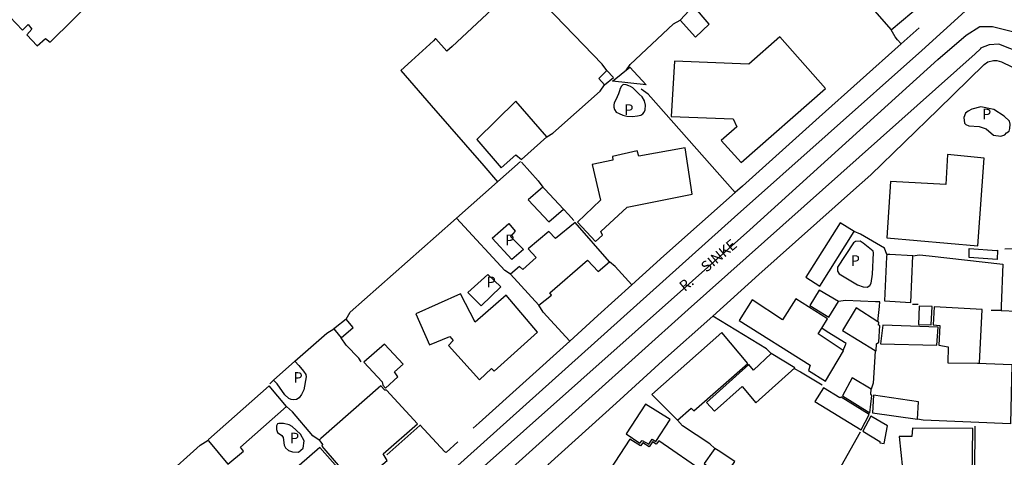
# Model space of a CAD drawing. Extents: x 175883 to 178306, y 1671498 to 1677047.
# Drawn here: x 177523 to 177755, y 1672379 to 1672482 of the extents above; entities that cross this region are included whole.
import ezdxf
from ezdxf.enums import TextEntityAlignment as Align

# ---------------------------------------------------------------- set-up
doc = ezdxf.new("R2010")
doc.units = 0
doc.header["$MEASUREMENT"] = 0
for name, color, linetype in [('IMAGEM', 7, 'CONTINUOUS'), ('V-EDIFICACAO', 7, 'CONTINUOUS'), ('V-EIXO_DE_LOGRADOURO', 3, 'CONTINUOUS'), ('V-LOTE', 1, 'CONTINUOUS'), ('V-NOME_DOS_LOGRADOUROS', 7, 'CONTINUOUS'), ('V-QUADRA', 30, 'CONTINUOUS'), ('V-TESTADA', 1, 'CONTINUOUS')]:
    doc.layers.add(name, color=color, linetype=linetype)
picture_1 = doc.add_image_def('image2.jpg', size_in_pixel=(4028, 4629))

msp = doc.modelspace()

# ---------------------------------------------------------------- linework, layer by layer
at = {"layer": 'V-EDIFICACAO'}
for points in [[(177733.4, 1672484.06), (177738.04, 1672488.01), (177735.22, 1672491.18), (177732.38, 1672488.75), (177729.79, 1672491.39), (177733.06, 1672494.19), (177724.44, 1672504), (177724.06, 1672503.93), (177723.14, 1672504.95), (177716.88, 1672499.64), (177713.12, 1672503.89), (177709.96, 1672501.13), (177728.53, 1672479.92)], [(177681.83, 1672485.57), (177681.83, 1672485.57), (177678.69, 1672482.25), (177682.29, 1672478.22), (177685.53, 1672481.25), (177681.83, 1672485.57), (177681.83, 1672485.57)], [(177694.87, 1672471.8), (177677.33, 1672472.53), (177677.33, 1672472.53), (177676.51, 1672459.44), (177691.17, 1672458.93), (177692.02, 1672457.01), (177688.38, 1672453.8), (177693.09, 1672448.57), (177713.02, 1672466.08), (177702.21, 1672478.31), (177694.87, 1672471.8)], [(177662.65, 1672467.81), (177666.79, 1672471.13), (177670.61, 1672466.97), (177662.65, 1672467.81)], [(177661.35, 1672470.32), (177661.35, 1672470.32), (177659.44, 1672468.44), (177660.79, 1672466.91), (177662.88, 1672468.68), (177661.35, 1672470.32), (177661.35, 1672470.32)], [(177665.24, 1672467.02), (177664.8, 1672466.66), (177664.48, 1672466.08), (177664.3, 1672465.5), (177664.07, 1672464.85), (177663.78, 1672464.09), (177663.41, 1672463.25), (177663.1, 1672462.7), (177662.97, 1672462.18), (177662.99, 1672461.65), (177663.15, 1672461.13), (177663.57, 1672460.53), (177664.28, 1672460.14), (177665.14, 1672459.8), (177666.08, 1672459.56), (177667.44, 1672459.45), (177668.62, 1672459.59), (177669.38, 1672459.77), (177669.88, 1672460.06), (177670.2, 1672460.5), (177670.38, 1672461.05), (177670.46, 1672462.15), (177670.22, 1672463.15), (177669.67, 1672464.12), (177669.02, 1672464.74), (177668.05, 1672465.69), (177667.5, 1672466.21), (177666.97, 1672466.52), (177666.55, 1672466.71), (177665.9, 1672466.97), (177665.24, 1672467.02)], [(177630.67, 1672454), (177636.37, 1672447.33), (177639.87, 1672450.44), (177641.16, 1672449.29), (177647.16, 1672454.69), (177639.88, 1672463.1), (177630.67, 1672454)], [(177756.53, 1672456.62), (177756.63, 1672457.65), (177756.42, 1672458.36), (177755.22, 1672459.55), (177752.73, 1672461.16), (177749.68, 1672461.77), (177747.53, 1672461.19), (177746.65, 1672460.76), (177746.06, 1672460.23), (177745.64, 1672459.26), (177745.85, 1672457.9), (177746.16, 1672457.56), (177746.87, 1672457.24), (177749.31, 1672457.09), (177750.91, 1672456.53), (177752.69, 1672455.02), (177754.38, 1672454.84), (177755.35, 1672455.16), (177755.71, 1672455.63), (177756.33, 1672456.03), (177756.53, 1672456.62)], [(177668.88, 1672450.1), (177668.54, 1672451.33), (177662.66, 1672450.05), (177662.8, 1672449.12), (177657.91, 1672448.13), (177659.87, 1672439.69), (177654.43, 1672434.51), (177658.68, 1672429.91), (177660.34, 1672431.46), (177659.9, 1672432.29), (177666.16, 1672438.07), (177681.53, 1672441.13), (177679.87, 1672452.09), (177668.88, 1672450.1), (177668.88, 1672450.1)], [(177728.31, 1672444.1), (177727.45, 1672430.81), (177748.99, 1672428.93), (177750.49, 1672449.65), (177741.82, 1672450.47), (177741.43, 1672443.42), (177728.31, 1672444.1)], [(177646.25, 1672442.79), (177645.69, 1672442.3), (177642.79, 1672439.76), (177647.66, 1672434.62), (177651.12, 1672437.59), (177646.71, 1672442.3), (177646.25, 1672442.79)], [(177638.6, 1672431.13), (177641.68, 1672428.02), (177638.87, 1672425.69), (177634.23, 1672430.75), (177638.21, 1672434.16), (177639.71, 1672432.42), (177638.6, 1672431.13)], [(177642.79, 1672428.25), (177644.69, 1672426.17), (177641.5, 1672423.32), (177640.73, 1672424.01), (177638.58, 1672422.22), (177645.3, 1672414.91), (177648.26, 1672417.26), (177647.89, 1672417.8), (177656.81, 1672425.56), (177656.81, 1672425.56), (177659.26, 1672422.87), (177661.95, 1672425.17), (177653.84, 1672434.46), (177649.24, 1672430.64), (177647.66, 1672432.3), (177642.79, 1672428.25)], [(177708.34, 1672421.51), (177711.61, 1672419.38), (177719.72, 1672432.29), (177716.46, 1672434.34), (177708.34, 1672421.51)], [(177721.85, 1672429.54), (177721.16, 1672430.06), (177720.09, 1672429.95), (177719.58, 1672429.66), (177715.83, 1672423.89), (177715.79, 1672422.91), (177716.23, 1672422.33), (177720.52, 1672419.69), (177721.88, 1672419.22), (177722.85, 1672419.14), (177723.47, 1672419.54), (177723.81, 1672420.08), (177724.08, 1672422.22), (177724.32, 1672427.24), (177724.26, 1672427.64), (177724.26, 1672427.64), (177721.85, 1672429.54)], [(177727.45, 1672426.89), (177727.42, 1672426.33), (177726.9, 1672415.9), (177733.11, 1672415.52), (177733.61, 1672426.59), (177728.15, 1672426.86), (177727.45, 1672426.89)], [(177636.28, 1672419.2), (177633.26, 1672422.17), (177628.5, 1672417.91), (177631.68, 1672414.78), (177636.28, 1672419.2)], [(177630.25, 1672410.87), (177626.81, 1672417.55), (177616.27, 1672412.84), (177619.45, 1672405.53), (177624.3, 1672407.48), (177625.07, 1672406.52), (177623.92, 1672405.35), (177631.26, 1672397.28), (177634.07, 1672399.91), (177634.72, 1672399.32), (177645, 1672408.55), (177637.55, 1672417.29), (177630.25, 1672410.87)], [(177711.49, 1672418.44), (177709.32, 1672414.79), (177713.77, 1672412.07), (177716.08, 1672415.74), (177711.49, 1672418.44)], [(177717.14, 1672404.19), (177711.28, 1672408.11), (177712.09, 1672409.44), (177713.44, 1672411.66), (177706, 1672416.4), (177702.82, 1672411.44), (177695.64, 1672416.15), (177692.58, 1672411.26), (177709.35, 1672400.72), (177708.97, 1672399.5), (177713.01, 1672396.95), (177717.27, 1672404.1)], [(177724.75, 1672404.2), (177724.95, 1672404.08), (177725.07, 1672405.78), (177725.59, 1672406.18), (177725.85, 1672410.07), (177725.47, 1672410.2), (177725.55, 1672410.86), (177725.38, 1672410.97), (177720.26, 1672414.24), (177716.97, 1672408.92)], [(177735.11, 1672414.7), (177734.97, 1672410.37), (177737.91, 1672410.24), (177738.16, 1672414.57), (177735.11, 1672414.7)], [(177748.92, 1672401.21), (177749.33, 1672401.2), (177749.97, 1672413.85), (177738.64, 1672414.53), (177738.43, 1672410.29), (177740, 1672410.14), (177739.78, 1672405.49), (177741.98, 1672405.05), (177741.87, 1672401.32)], [(177596.86, 1672409.3), (177597.18, 1672408.92), (177598.63, 1672407.18), (177601.45, 1672409.61), (177599.78, 1672411.6), (177597.18, 1672409.55), (177596.86, 1672409.3)], [(177672.01, 1672393.84), (177678.05, 1672387.72), (177681.28, 1672390.57), (177681.91, 1672389.93), (177694.62, 1672401.16), (177688.47, 1672408.46), (177672.01, 1672393.84)], [(177726.49, 1672410.16), (177725.98, 1672405.78), (177739.31, 1672405.49), (177739.56, 1672409.68), (177726.49, 1672410.16)], [(177608.84, 1672405.66), (177608.84, 1672405.66), (177603.95, 1672401.41), (177608.28, 1672396.81), (177608.41, 1672396.01), (177609.1, 1672395.33), (177611.98, 1672398), (177611.22, 1672399.12), (177613.26, 1672400.94), (177608.84, 1672405.66)], [(177587.67, 1672401.64), (177588.58, 1672400.63), (177589.74, 1672399.35), (177590.22, 1672398.55), (177590.34, 1672397.94), (177589.75, 1672394.92), (177589.27, 1672393.79), (177588.65, 1672393.02), (177588.07, 1672392.62), (177587.46, 1672392.56), (177586.76, 1672392.59), (177586.25, 1672392.82), (177585.26, 1672393.74), (177583.45, 1672396.31), (177582.63, 1672397.17)], [(177705.71, 1672400.07), (177705.71, 1672400.07), (177700.19, 1672403.45), (177695.98, 1672399.58), (177694.88, 1672400.86), (177684.85, 1672391.93), (177686.75, 1672389.84), (177693.3, 1672395.72), (177696.57, 1672391.85), (177696.57, 1672391.85)], [(177719.25, 1672397.74), (177716.97, 1672393.5), (177723.46, 1672389.51), (177723.94, 1672393.55), (177723.67, 1672393.92), (177723.8, 1672395.07), (177719.25, 1672397.74)], [(177567.16, 1672383.05), (177567.31, 1672382.87), (177571.87, 1672377.32), (177575.52, 1672380.38), (177574.81, 1672381.35), (177585.69, 1672390.94), (177581.59, 1672395.84), (177567.31, 1672383.18), (177567.16, 1672383.05)], [(177593.41, 1672383.05), (177593.8, 1672382.53), (177594.17, 1672382.03), (177594.01, 1672381.61), (177602.21, 1672372.04), (177609.43, 1672378.2), (177608.53, 1672379.77), (177616.66, 1672386.85), (177609.3, 1672394.86), (177608.92, 1672394.82), (177608.01, 1672395.84), (177593.8, 1672383.39), (177593.41, 1672383.05)], [(177712.51, 1672395.38), (177710.47, 1672392.18), (177721.42, 1672385.48), (177723.26, 1672389.07), (177716.69, 1672393.17), (177716.41, 1672392.99), (177712.51, 1672395.38)], [(177724.32, 1672393.62), (177724.06, 1672389.51), (177734.72, 1672387.94), (177734.97, 1672392.09), (177724.32, 1672393.62)], [(177670.48, 1672391.54), (177665.89, 1672384.5), (177669.16, 1672382.33), (177669.7, 1672382.97), (177671.24, 1672382.04), (177672.02, 1672383.23), (177672.95, 1672382.73), (177676.31, 1672387.91), (177670.48, 1672391.54)], [(177723.68, 1672388.66), (177721.81, 1672385.18), (177725.84, 1672382.71), (177725.85, 1672382.42), (177726.86, 1672382.21), (177727.63, 1672386.39), (177723.68, 1672388.66)], [(177589.03, 1672384.41), (177587, 1672386.23), (177586.36, 1672386.63), (177584.98, 1672386.99), (177583.9, 1672386.99), (177583.57, 1672386.88), (177583.31, 1672386.39), (177583.33, 1672385.55), (177583.54, 1672384.82), (177584.59, 1672384.1), (177584.91, 1672383.68), (177585.11, 1672381.83), (177585.44, 1672381.21), (177586.13, 1672380.59), (177587.11, 1672380.24), (177588.56, 1672380.22), (177589.61, 1672381.14), (177589.86, 1672382.85), (177589.03, 1672384.41)], [(177747.64, 1672374.36), (177747.8, 1672385.81), (177733.5, 1672385.86), (177733.4, 1672383.9), (177730.35, 1672383.9), (177731.2, 1672376.34), (177733.36, 1672375.99), (177733.24, 1672371.15), (177736.76, 1672371.15), (177736.9, 1672370.55), (177747.59, 1672370.43)], [(177669.83, 1672382.38), (177669.3, 1672381.7), (177666.8, 1672383.27), (177659.83, 1672372.59), (177672.39, 1672364.27), (177676.06, 1672369.54), (177679.36, 1672367.55), (177684.6, 1672375.32), (177673.65, 1672382.89), (177673.03, 1672382.07), (177672.16, 1672382.63), (177671.37, 1672381.44), (177669.83, 1672382.38)], [(177593.55, 1672381.31), (177584.4, 1672373.36), (177585.56, 1672371.76), (177584.62, 1672370.94), (177585.13, 1672370.28), (177581.01, 1672366.77), (177587.47, 1672359.17), (177601.96, 1672371.72), (177593.55, 1672381.31)], [(177686.89, 1672381.05), (177686.48, 1672380.48), (177684.34, 1672377.48), (177688.12, 1672374.42), (177688.77, 1672375.24), (177689.51, 1672374.98), (177691.61, 1672377.96), (177687.64, 1672380.56), (177686.89, 1672381.05)]]:
    msp.add_lwpolyline(points, close=True, dxfattribs=at)
msp.add_lwpolyline([(177520.38, 1672483.02), (177523.32, 1672479.84), (177524.72, 1672481.16), (177525.56, 1672480.13), (177524.34, 1672478.78), (177526.84, 1672476.18), (177528.77, 1672477.89), (177529.89, 1672476.99), (177540.68, 1672487.73)], dxfattribs=at)
at = {"layer": 'V-EIXO_DE_LOGRADOURO'}
msp.add_lwpolyline([(177620.73, 1672366.55), (177628.12, 1672373.12), (177695.13, 1672432.68), (177739.53, 1672472.94), (177746.23, 1672478.69), (177749.46, 1672480.72), (177752.45, 1672480.72), (177757.12, 1672479.53), (177766.52, 1672476.32), (177767.29, 1672476.06), (177773.28, 1672473.6)], dxfattribs=at)
at = {"layer": 'V-LOTE'}
for points in [[(177661.35, 1672470.32), (177660.28, 1672471.86), (177646.93, 1672485.63), (177642.04, 1672490.75), (177641.32, 1672491.32), (177635.33, 1672485.85), (177624.84, 1672476.03), (177623.52, 1672474.93), (177620.97, 1672477.81), (177620.78, 1672477.79), (177620.44, 1672477.33), (177615.24, 1672472.65), (177612.73, 1672470.3), (177619.89, 1672462.08), (177632.33, 1672447.82), (177635.56, 1672444.05)], [(177665.8, 1672470.24), (177666.84, 1672471.76), (177677.05, 1672481.35), (177678.69, 1672482.25)], [(177735.13, 1672480.39), (177730.88, 1672476.6)], [(177730.88, 1672476.6), (177730.02, 1672477.61), (177729.41, 1672478.32), (177728.53, 1672479.92)], [(177730.88, 1672476.6), (177711.49, 1672459.29), (177693.35, 1672443.02), (177691.69, 1672441.54)], [(177686.35, 1672412.33), (177697.28, 1672422.14), (177719.56, 1672442.06), (177723.66, 1672445.69), (177739.57, 1672461.12), (177750.49, 1672471.76), (177751.3, 1672472.36), (177752.64, 1672472.7), (177753.45, 1672472.7), (177754.53, 1672472.4), (177764.17, 1672467.77), (177762.9, 1672454.71), (177760.42, 1672428.25), (177755.32, 1672428.16)], [(177647.16, 1672454.69), (177648.56, 1672455.56), (177659.75, 1672465.46), (177660.79, 1672466.91)], [(177691.69, 1672441.54), (177671.13, 1672464.72), (177669.47, 1672465.95)], [(177635.56, 1672444.05), (177640.95, 1672448.82)], [(177641.22, 1672448.7), (177645.16, 1672444.3), (177646.25, 1672442.79)], [(177625.88, 1672435.47), (177635.56, 1672444.05)], [(177691.69, 1672441.54), (177674.84, 1672426.58), (177667.25, 1672419.71)], [(177651.12, 1672437.59), (177652.33, 1672436.32), (177653.59, 1672434.91)], [(177599.78, 1672411.6), (177600.69, 1672413.23), (177621.06, 1672431.21), (177625.88, 1672435.47)], [(177638.58, 1672422.22), (177637.25, 1672423.1), (177626.82, 1672434.45), (177625.88, 1672435.47)], [(177727.45, 1672426.89), (177726.93, 1672428.33), (177721.26, 1672431.7), (177719.72, 1672432.29)], [(177733.61, 1672426.59), (177735.2, 1672426.83), (177737.47, 1672426.53), (177754.84, 1672424.59), (177754.48, 1672414.65), (177754.44, 1672413.61)], [(177753.47, 1672427.85), (177753.61, 1672427.86), (177753.53, 1672425.69), (177746.92, 1672426.13), (177746.94, 1672428.26), (177753.47, 1672427.85)], [(177667.25, 1672419.71), (177663.32, 1672424.07), (177661.95, 1672425.17)], [(177667.25, 1672419.71), (177659.23, 1672412.45), (177652.57, 1672406.44)], [(177725.38, 1672410.97), (177725.52, 1672412.49), (177725.72, 1672414.62), (177725.81, 1672415.66), (177724.81, 1672415.71), (177717.71, 1672416.03), (177716.08, 1672415.74)], [(177652.57, 1672406.44), (177651.63, 1672407.46), (177646.32, 1672413.26), (177645.3, 1672414.91)], [(177734.91, 1672415.09), (177733.52, 1672415.09)], [(177754.44, 1672413.61), (177752.09, 1672413.67)], [(177754.44, 1672413.61), (177758.15, 1672413.51), (177757.9, 1672404.9)], [(177666.41, 1672364.1), (177662.57, 1672366.84), (177647.41, 1672377.23), (177663.52, 1672391.74), (177674.53, 1672401.72), (177686.35, 1672412.33)], [(177700.19, 1672403.45), (177699.08, 1672404.62), (177686.35, 1672412.33)], [(177587.67, 1672401.64), (177595.18, 1672408.29), (177596.86, 1672409.3)], [(177717.14, 1672404.19), (177717.74, 1672405.53), (177717.88, 1672405.83), (177713.39, 1672408.63), (177712.09, 1672409.44)], [(177603.32, 1672401.53), (177602.76, 1672402.39), (177599.79, 1672405.48), (177598.63, 1672407.18)], [(177652.57, 1672406.44), (177631.17, 1672387.15), (177629.77, 1672385.86)], [(177724.75, 1672404.2), (177724.66, 1672402.68), (177724.25, 1672396.47), (177723.8, 1672395.07)], [(177582.63, 1672397.17), (177587.67, 1672401.64)], [(177748.92, 1672401.21), (177750.92, 1672401.13), (177756.99, 1672400.88), (177756.66, 1672386.91), (177736.09, 1672387.74), (177734.72, 1672387.94)], [(177705.61, 1672399.98), (177707.05, 1672399.12), (177712.16, 1672396.06)], [(177581.72, 1672396.36), (177582.63, 1672397.17)], [(177593.41, 1672383.05), (177591.94, 1672384.03), (177587.1, 1672389.7), (177585.69, 1672390.94)], [(177686.89, 1672381.05), (177685.64, 1672382.15), (177679.24, 1672386.43), (177678.05, 1672387.72)], [(177626.19, 1672382.63), (177623.4, 1672380.11), (177623.08, 1672380.24), (177617.21, 1672386.6)], [(177712.54, 1672369.19), (177713.17, 1672370.6), (177721.24, 1672384.98)], [(177543.36, 1672362.15), (177556.69, 1672374.11), (177565.31, 1672381.85), (177567.16, 1672383.05)]]:
    msp.add_lwpolyline(points, dxfattribs=at)
at = {"layer": 'V-QUADRA'}
for points in [[(177519.33, 1672285.22), (177551.17, 1672313.56), (177551.55, 1672313.9), (177551.81, 1672314.13), (177565.13, 1672325.98), (177565.31, 1672326.14), (177573.34, 1672332.56), (177574.37, 1672333.38), (177575.34, 1672333.09), (177582.92, 1672330.84), (177587.56, 1672335.41), (177586.07, 1672336.68), (177585.37, 1672338.76), (177585.39, 1672339.44), (177585.75, 1672340.46), (177586.97, 1672341.84), (177612.75, 1672364.98), (177625.38, 1672376.33), (177691.48, 1672435.68), (177735.75, 1672475.03), (177745.95, 1672484.36)], [(177762.07, 1672473.35), (177753.92, 1672476.58), (177751.62, 1672476.41), (177749.61, 1672475.63), (177749.6, 1672475.46), (177748.31, 1672474.29), (177748.31, 1672474.29), (177680.56, 1672413.86), (177633.67, 1672371.68)]]:
    msp.add_lwpolyline(points, dxfattribs=at)
at = {"layer": 'V-TESTADA'}
for points in [[(177609.36, 1672379.53), (177617.22, 1672386.45)], [(177747.64, 1672374.36), (177748.29, 1672375.36), (177748.37, 1672386.34)]]:
    msp.add_lwpolyline(points, dxfattribs=at)

# ---------------------------------------------------------------- texts
at = {"layer": 'V-NOME_DOS_LOGRADOUROS'}
for p in [(177665.48, 1672459.06), (177749.98, 1672458.03), (177637.34, 1672428.29), (177718.95, 1672423.41), (177632.95, 1672418.37), (177587.35, 1672395.8), (177586.52, 1672381.49)]:
    msp.add_text('P', height=2.5, dxfattribs=at).set_placement(p, align=Align.BOTTOM_LEFT)
for s, p in [('SINKE', (177685.37, 1672421.94)), ('R.', (177680.25, 1672417.41))]:
    msp.add_text(s, height=2.5, rotation=40, dxfattribs=at).set_placement(p, align=Align.BOTTOM_LEFT)

# ---------------------------------------------------------------- referenced raster images: frames only (the image files are external)
at = {"layer": 'IMAGEM'}
image = msp.add_image(picture_1, insert=(175888.95, 1671497.79), size_in_units=(2417.51, 2778.21), dxfattribs=at)
image.dxf.flags = 7

doc.saveas('drawing.dxf')
